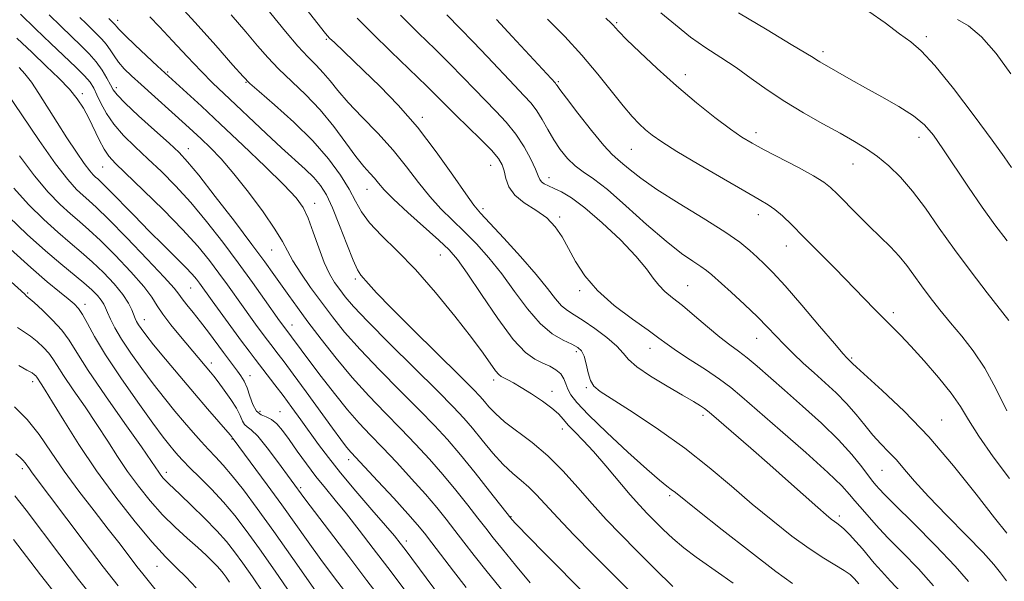
# Model space of a CAD drawing. Extents: x 2094800 to 2097700, y 299800 to 302700.
# Drawn here: x 2096627 to 2096853, y 301239 to 301368 of the extents above; entities that cross this region are included whole.
import ezdxf

# ---------------------------------------------------------------- set-up
doc = ezdxf.new("R2010")
doc.units = 0
doc.header["$MEASUREMENT"] = 0
for name, color, linetype, lineweight in [('CONTOUR INDEX', 41, 'Continuous', 13), ('CONTOUR INTERMEDIATE', 44, 'Continuous', 0), ('SPOT ELEVATION DTM', 2, 'Continuous', 13)]:
    doc.layers.add(name, color=color, linetype=linetype, lineweight=lineweight)

msp = doc.modelspace()

# ---------------------------------------------------------------- linework, layer by layer
at = {"layer": 'CONTOUR INDEX', "flags": 128}
for points, elevation in [([(2096791.103, 301238.239), (2096788.543, 301240.108), (2096782.669, 301244.214), (2096779.807, 301246.357), (2096777.26, 301248.503), (2096775.035, 301250.577), (2096773.096, 301252.497), (2096771.361, 301254.254), (2096769.577, 301256.152), (2096767.447, 301258.566), (2096761.857, 301265.203), (2096759.041, 301268.459), (2096756.649, 301271.047), (2096754.723, 301273.025), (2096753.239, 301274.571), (2096752.109, 301275.869), (2096750.988, 301277.106), (2096749.468, 301278.472), (2096747.289, 301280.081), (2096744.785, 301281.745), (2096742.437, 301283.203), (2096740.628, 301284.253), (2096739.339, 301284.941), (2096737.825, 301285.692), (2096737.263, 301286.142), (2096736.548, 301287.008), (2096733.696, 301291.048), (2096730.996, 301294.701), (2096727.204, 301299.58), (2096722.735, 301305.043), (2096718.144, 301310.272), (2096713.925, 301314.622), (2096710.338, 301318.138), (2096707.579, 301321.039), (2096705.724, 301323.561), (2096704.343, 301326.017), (2096702.885, 301328.737), (2096700.872, 301331.979), (2096698.12, 301335.71), (2096694.52, 301339.823), (2096690.136, 301344.13), (2096685.715, 301348.112), (2096682.178, 301351.17), (2096680.077, 301353.016), (2096678.498, 301354.618), (2096676.159, 301357.259), (2096672.205, 301361.757), (2096667.477, 301367.084), (2096663.241, 301371.749)], 920), ([(2096854.457, 301298.608), (2096849.52, 301304.924), (2096845.838, 301309.726), (2096842.021, 301314.879), (2096838.512, 301319.833), (2096835.328, 301324.353), (2096832.377, 301328.281), (2096829.578, 301331.508), (2096826.9, 301334.118), (2096824.324, 301336.245), (2096821.782, 301338.041), (2096819.018, 301339.741), (2096815.728, 301341.598), (2096811.731, 301343.801), (2096807.337, 301346.286), (2096802.977, 301348.924), (2096798.987, 301351.594), (2096795.31, 301354.205), (2096791.793, 301356.675), (2096788.308, 301358.968), (2096784.825, 301361.244), (2096781.341, 301363.71), (2096777.875, 301366.478), (2096774.546, 301369.284)], 900), ([(2096738.3, 301236.313), (2096734.602, 301240.839), (2096731.62, 301244.588), (2096729.243, 301247.658), (2096727.194, 301250.341), (2096725.201, 301252.918), (2096723.018, 301255.626), (2096720.406, 301258.694), (2096717.236, 301262.239), (2096713.813, 301265.945), (2096710.553, 301269.386), (2096707.745, 301272.291), (2096705.172, 301275.015), (2096702.493, 301278.069), (2096699.494, 301281.773), (2096696.469, 301285.683), (2096693.84, 301289.165), (2096687.642, 301297.499), (2096686.906, 301298.527), (2096683.456, 301303.414), (2096680.672, 301307.32), (2096677.401, 301311.817), (2096673.824, 301316.592), (2096670.12, 301321.329), (2096666.464, 301325.716), (2096663, 301329.517), (2096659.731, 301332.812), (2096656.626, 301335.759), (2096653.684, 301338.499), (2096651.022, 301341.111), (2096648.79, 301343.659), (2096647.09, 301346.164), (2096645.844, 301348.49), (2096644.928, 301350.458), (2096644.184, 301351.978), (2096643.327, 301353.313), (2096642.034, 301354.814), (2096640.06, 301356.774), (2096634.306, 301362.203), (2096630.809, 301365.576), (2096627.339, 301368.99)], 930), ([(2096845.256, 301238.583), (2096842.192, 301242.139), (2096837.64, 301246.899), (2096832.571, 301251.983), (2096828.308, 301256.202), (2096825.829, 301258.684), (2096824.741, 301259.819), (2096823.899, 301260.782), (2096823.259, 301261.564), (2096822.238, 301262.903), (2096820.684, 301264.988), (2096818.443, 301267.772), (2096815.357, 301271.151), (2096811.398, 301274.972), (2096807.047, 301278.897), (2096802.909, 301282.544), (2096796.672, 301288.069), (2096794.369, 301290.012), (2096792.363, 301291.553), (2096790.366, 301293.02), (2096788.063, 301294.791), (2096785.262, 301297.108), (2096782.258, 301299.66), (2096779.466, 301302.001), (2096777.21, 301303.808), (2096775.446, 301305.26), (2096774.037, 301306.662), (2096772.783, 301308.309), (2096771.213, 301310.46), (2096768.792, 301313.361), (2096765.206, 301317.09), (2096761.036, 301321.046), (2096757.083, 301324.458), (2096753.982, 301326.748), (2096751.685, 301328.105), (2096749.978, 301328.914), (2096748.675, 301329.504), (2096747.717, 301329.993), (2096747.074, 301330.447), (2096746.678, 301330.971), (2096746.302, 301331.828), (2096745.678, 301333.324), (2096744.598, 301335.64), (2096743.075, 301338.48), (2096741.182, 301341.423), (2096738.996, 301344.144), (2096736.617, 301346.686), (2096734.15, 301349.185), (2096731.655, 301351.766), (2096729.011, 301354.524), (2096726.052, 301357.542), (2096722.652, 301360.894), (2096718.848, 301364.621), (2096714.72, 301368.754)], 910), ([(2096702.014, 301236.14), (2096699.262, 301239.785), (2096696.356, 301243.701), (2096693.463, 301247.702), (2096687.378, 301256.218), (2096684.035, 301260.823), (2096676.25, 301271.389), (2096676.107, 301271.517), (2096676.018, 301271.695), (2096675.909, 301271.848), (2096675.502, 301272.332), (2096670.345, 301278.28), (2096667.343, 301281.781), (2096663.979, 301285.757), (2096660.684, 301289.698), (2096657.946, 301293.022), (2096656.124, 301295.3), (2096655.056, 301296.721), (2096654.449, 301297.623), (2096654.045, 301298.319), (2096653.723, 301299.008), (2096652.96, 301301.023), (2096652.201, 301302.571), (2096650.886, 301304.557), (2096648.878, 301306.976), (2096646.411, 301309.587), (2096643.812, 301312.089), (2096641.316, 301314.29), (2096638.776, 301316.428), (2096635.952, 301318.845), (2096632.694, 301321.803), (2096629.209, 301325.233), (2096625.792, 301328.983)], 940), ([(2096667.695, 301237.144), (2096665.403, 301239.591), (2096663.161, 301241.802), (2096660.682, 301244.28), (2096657.599, 301247.64), (2096653.684, 301252.308), (2096649.267, 301257.956), (2096644.82, 301264.069), (2096640.766, 301270.124), (2096637.339, 301275.569), (2096634.726, 301279.843), (2096633.036, 301282.563), (2096632.075, 301284.052), (2096631.081, 301285.578), (2096630.894, 301285.832), (2096630.604, 301286.12), (2096629.998, 301286.543), (2096628.837, 301287.209), (2096626.955, 301288.241)], 950)]:
    msp.add_lwpolyline(points, dxfattribs=dict(at, elevation=elevation))
at = {"layer": 'CONTOUR INTERMEDIATE', "flags": 128}
for points, elevation in [([(2096819.989, 301238.099), (2096819.022, 301239.255), (2096818.014, 301240.195), (2096816.639, 301241.157), (2096811.938, 301243.985), (2096808.59, 301246.186), (2096804.629, 301249.071), (2096800.215, 301252.53), (2096795.536, 301256.401), (2096790.716, 301260.534), (2096785.619, 301264.833), (2096780.043, 301269.221), (2096773.971, 301273.553), (2096768.134, 301277.446), (2096760.558, 301282.307), (2096759.08, 301283.519), (2096758.355, 301284.774), (2096757.828, 301286.565), (2096757.349, 301288.604), (2096756.865, 301290.403), (2096756.298, 301291.611), (2096755.449, 301292.41), (2096754.094, 301293.118), (2096752.082, 301294.05), (2096749.558, 301295.526), (2096746.746, 301297.864), (2096743.834, 301301.238), (2096740.886, 301305.233), (2096737.935, 301309.287), (2096735.011, 301312.944), (2096732.136, 301316.171), (2096729.333, 301319.039), (2096726.615, 301321.653), (2096723.973, 301324.241), (2096721.388, 301327.062), (2096718.813, 301330.311), (2096716.078, 301333.918), (2096712.982, 301337.745), (2096709.439, 301341.638), (2096705.831, 301345.367), (2096702.658, 301348.685), (2096700.278, 301351.411), (2096698.484, 301353.632), (2096696.932, 301355.502), (2096695.305, 301357.217), (2096693.416, 301359.128), (2096691.104, 301361.628), (2096688.291, 301364.959), (2096682.168, 301372.509)], 916), ([(2096829.747, 301236.09), (2096827.331, 301238.717), (2096825.208, 301240.968), (2096823.548, 301242.851), (2096820.838, 301246.13), (2096819.348, 301247.818), (2096817.85, 301249.416), (2096816.566, 301250.7), (2096815.649, 301251.518), (2096814.987, 301252.015), (2096814.398, 301252.414), (2096813.677, 301252.951), (2096812.512, 301253.915), (2096810.567, 301255.613), (2096803.85, 301261.612), (2096799.587, 301265.398), (2096795.174, 301269.269), (2096786.186, 301277.07), (2096785.24, 301277.859), (2096784.566, 301278.346), (2096783.606, 301278.968), (2096782.014, 301279.94), (2096779.495, 301281.423), (2096775.959, 301283.481), (2096772.135, 301285.791), (2096768.959, 301287.93), (2096767.061, 301289.609), (2096765.846, 301291.067), (2096764.415, 301292.673), (2096762.122, 301294.667), (2096759.334, 301296.777), (2096756.67, 301298.598), (2096754.604, 301299.865), (2096753.025, 301300.851), (2096751.672, 301301.97), (2096750.268, 301303.592), (2096748.452, 301305.928), (2096745.841, 301309.151), (2096742.266, 301313.253), (2096738.402, 301317.513), (2096733.06, 301323.258), (2096731.546, 301325.065), (2096729.672, 301327.674), (2096726.734, 301331.954), (2096722.908, 301337.356), (2096718.587, 301342.976), (2096714.149, 301348.057), (2096709.913, 301352.421), (2096706.177, 301356.039), (2096699.413, 301362.491), (2096698.48, 301363.401), (2096697.848, 301364.081), (2096697.164, 301364.909), (2096692.417, 301370.924)], 914), ([(2096854.127, 301316.91), (2096851.305, 301320.596), (2096848.381, 301324.643), (2096845.226, 301329.238), (2096839.337, 301338.025), (2096837.147, 301341.129), (2096835.089, 301343.499), (2096832.572, 301345.594), (2096829.194, 301347.772), (2096825.322, 301349.978), (2096821.516, 301352.059), (2096818.241, 301353.879), (2096811.064, 301357.973), (2096810.296, 301358.437), (2096809.485, 301358.968), (2096807.853, 301359.999), (2096804.499, 301362.03), (2096798.945, 301365.328), (2096792.399, 301369.244)], 898), ([(2096855.113, 301333.748), (2096853.428, 301336.155), (2096850.638, 301340.029), (2096846.495, 301345.641), (2096841.77, 301351.851), (2096837.491, 301357.167), (2096834.377, 301360.53), (2096831.929, 301362.602), (2096829.342, 301364.475), (2096826.036, 301366.942), (2096822.345, 301369.584)], 896), ([(2096744.501, 301238.345), (2096741.093, 301242.402), (2096738.119, 301246.009), (2096735.967, 301248.681), (2096734.271, 301250.849), (2096732.481, 301253.171), (2096730.17, 301256.142), (2096727.416, 301259.598), (2096724.424, 301263.211), (2096721.352, 301266.728), (2096718.165, 301270.187), (2096714.786, 301273.702), (2096711.166, 301277.375), (2096707.391, 301281.272), (2096703.581, 301285.452), (2096699.863, 301289.896), (2096696.414, 301294.301), (2096693.418, 301298.289), (2096691, 301301.584), (2096689.028, 301304.323), (2096685.603, 301309.157), (2096683.5, 301312.065), (2096680.542, 301316.049), (2096676.506, 301321.376), (2096672.115, 301327.093), (2096668.323, 301331.943), (2096665.768, 301335.059), (2096663.813, 301337.144), (2096661.498, 301339.294), (2096658.183, 301342.288), (2096654.498, 301345.635), (2096651.389, 301348.529), (2096649.545, 301350.396), (2096648.62, 301351.597), (2096648.009, 301352.727), (2096647.21, 301354.247), (2096646.127, 301356.077), (2096644.767, 301358.001), (2096643.135, 301359.864), (2096641.227, 301361.759), (2096639.039, 301363.836), (2096636.587, 301366.206), (2096633.963, 301368.812)], 928), ([(2096757.632, 301235.199), (2096747.563, 301245.382), (2096741.216, 301251.85), (2096740.261, 301252.847), (2096740.006, 301253.134), (2096735.139, 301259.365), (2096731.815, 301263.569), (2096728.443, 301267.729), (2096725.467, 301271.217), (2096722.517, 301274.429), (2096719.018, 301278.017), (2096714.614, 301282.423), (2096709.823, 301287.248), (2096705.385, 301291.885), (2096701.85, 301295.881), (2096699.019, 301299.402), (2096696.503, 301302.769), (2096694.026, 301306.2), (2096691.744, 301309.488), (2096689.925, 301312.321), (2096688.685, 301314.557), (2096687.532, 301316.738), (2096685.823, 301319.574), (2096683.118, 301323.525), (2096679.788, 301328.039), (2096676.407, 301332.312), (2096673.443, 301335.711), (2096670.943, 301338.297), (2096668.849, 301340.301), (2096667.058, 301341.967), (2096665.283, 301343.591), (2096655.057, 301352.792), (2096652.893, 301354.775), (2096651.21, 301356.421), (2096649.897, 301357.905), (2096648.843, 301359.362), (2096647.93, 301360.77), (2096647.04, 301362.064), (2096646.073, 301363.214), (2096644.991, 301364.309), (2096642.411, 301366.785), (2096640.953, 301368.233)], 926), ([(2096769.037, 301234.719), (2096763.947, 301239.812), (2096758.995, 301244.803), (2096754.519, 301249.373), (2096750.81, 301253.254), (2096745.975, 301258.538), (2096744.202, 301260.32), (2096742.404, 301261.855), (2096740.462, 301263.464), (2096738.307, 301265.487), (2096735.92, 301268.129), (2096733.484, 301271.063), (2096731.23, 301273.826), (2096729.218, 301276.174), (2096726.824, 301278.73), (2096723.251, 301282.333), (2096712.256, 301293.224), (2096707.19, 301298.319), (2096703.879, 301301.806), (2096701.957, 301304.033), (2096700.712, 301305.667), (2096699.553, 301307.313), (2096698.361, 301309.307), (2096697.133, 301311.922), (2096695.879, 301315.276), (2096694.642, 301318.882), (2096693.478, 301322.096), (2096692.325, 301324.529), (2096690.673, 301326.787), (2096687.895, 301329.728), (2096683.618, 301333.931), (2096678.469, 301338.864), (2096673.325, 301343.718), (2096668.93, 301347.813), (2096658.864, 301357.042), (2096653.73, 301361.825), (2096651.388, 301364.052), (2096650.011, 301365.425), (2096649.399, 301366.105), (2096649.16, 301366.421), (2096648.967, 301366.651), (2096647.645, 301367.96)], 924), ([(2096777.306, 301237.479), (2096773.134, 301241.555), (2096769.009, 301245.669), (2096765.307, 301249.404), (2096761.94, 301252.9), (2096758.702, 301256.434), (2096755.419, 301260.191), (2096752.034, 301263.979), (2096748.519, 301267.509), (2096744.91, 301270.557), (2096738.595, 301275.324), (2096736.48, 301277.185), (2096735.009, 301278.742), (2096733.952, 301280.006), (2096732.981, 301281.125), (2096731.374, 301282.792), (2096728.314, 301285.835), (2096717.603, 301296.4), (2096712.501, 301301.504), (2096709.17, 301304.955), (2096707.321, 301306.982), (2096705.577, 301308.993), (2096704.81, 301310.203), (2096703.786, 301312.439), (2096702.355, 301316.094), (2096700.696, 301320.445), (2096699.071, 301324.487), (2096697.656, 301327.466), (2096696.293, 301329.62), (2096694.742, 301331.432), (2096692.791, 301333.337), (2096687.359, 301338.267), (2096683.844, 301341.529), (2096674.053, 301350.74), (2096671.568, 301353.123), (2096668.872, 301355.842), (2096665.65, 301359.242), (2096662.268, 301362.867), (2096659.263, 301366.063), (2096657.045, 301368.341)], 922), ([(2096804.746, 301238.146), (2096800.944, 301240.932), (2096795.129, 301245.396), (2096788.586, 301250.516), (2096782.99, 301254.944), (2096777.865, 301259.057), (2096776.918, 301259.791), (2096775.881, 301260.547), (2096774.168, 301261.9), (2096771.263, 301264.4), (2096766.933, 301268.326), (2096762.075, 301272.867), (2096757.872, 301276.938), (2096755.217, 301279.725), (2096753.836, 301281.491), (2096753.169, 301282.773), (2096752.713, 301284.002), (2096752.218, 301285.204), (2096751.493, 301286.303), (2096750.397, 301287.243), (2096748.987, 301288.062), (2096747.366, 301288.817), (2096745.577, 301289.676), (2096743.412, 301291.246), (2096740.601, 301294.242), (2096737.039, 301299.028), (2096733.276, 301304.555), (2096730.03, 301309.422), (2096727.756, 301312.634), (2096725.87, 301314.828), (2096723.527, 301317.048), (2096716.4, 301323.416), (2096713.104, 301326.45), (2096710.941, 301328.622), (2096709.633, 301330.111), (2096708.673, 301331.27), (2096707.614, 301332.451), (2096706.255, 301334), (2096704.455, 301336.258), (2096702.12, 301339.431), (2096699.325, 301343.169), (2096696.189, 301346.982), (2096692.858, 301350.472), (2096686.641, 301356.399), (2096684.184, 301358.987), (2096681.853, 301361.688), (2096679.164, 301364.884), (2096675.792, 301368.786)], 918), ([(2096837.194, 301237.627), (2096833.693, 301241.495), (2096829.951, 301245.35), (2096826.758, 301248.585), (2096824.685, 301250.772), (2096823.43, 301252.196), (2096822.476, 301253.324), (2096820.236, 301255.84), (2096819.079, 301257.184), (2096817.904, 301258.605), (2096816.088, 301260.579), (2096812.859, 301263.69), (2096807.808, 301268.233), (2096801.973, 301273.352), (2096793.154, 301281.039), (2096790.573, 301283.193), (2096788.012, 301285.093), (2096784.757, 301287.287), (2096781.234, 301289.583), (2096778.15, 301291.608), (2096775.954, 301293.137), (2096774.049, 301294.54), (2096771.578, 301296.336), (2096767.97, 301298.903), (2096763.799, 301302.057), (2096759.926, 301305.476), (2096757.011, 301308.871), (2096754.916, 301312.113), (2096753.304, 301315.107), (2096751.847, 301317.779), (2096750.262, 301320.128), (2096748.276, 301322.173), (2096745.755, 301323.958), (2096743.12, 301325.631), (2096740.927, 301327.366), (2096739.585, 301329.272), (2096738.89, 301331.199), (2096738.49, 301332.932), (2096738.033, 301334.363), (2096737.178, 301335.805), (2096735.584, 301337.683), (2096733.077, 301340.254), (2096727.424, 301345.786), (2096723.359, 301349.853), (2096720.717, 301352.451), (2096712.482, 301360.375), (2096708.23, 301364.52), (2096704.747, 301368.042)], 912), ([(2096853.917, 301238.793), (2096852.569, 301240.628), (2096851.057, 301242.546), (2096848.615, 301245.255), (2096844.771, 301249.201), (2096840.231, 301253.791), (2096835.995, 301258.173), (2096832.824, 301261.679), (2096830.522, 301264.385), (2096828.659, 301266.549), (2096826.869, 301268.426), (2096825.067, 301270.241), (2096823.24, 301272.214), (2096821.362, 301274.501), (2096819.373, 301276.996), (2096817.206, 301279.527), (2096814.821, 301281.958), (2096812.296, 301284.293), (2096809.739, 301286.568), (2096807.253, 301288.809), (2096804.92, 301290.985), (2096802.818, 301293.056), (2096800.953, 301295.024), (2096799.034, 301297.076), (2096796.699, 301299.442), (2096793.748, 301302.232), (2096790.64, 301305.069), (2096786.246, 301309.038), (2096785.011, 301310.082), (2096783.72, 301310.995), (2096781.872, 301312.179), (2096779.249, 301313.99), (2096775.705, 301316.777), (2096771.247, 301320.673), (2096766.498, 301324.946), (2096762.231, 301328.651), (2096759.028, 301331.109), (2096756.685, 301332.709), (2096754.802, 301334.104), (2096753.054, 301335.819), (2096751.403, 301337.866), (2096749.884, 301340.126), (2096748.514, 301342.473), (2096747.242, 301344.748), (2096745.999, 301346.782), (2096744.684, 301348.514), (2096743.065, 301350.295), (2096740.877, 301352.583), (2096734.664, 301359.195), (2096731.387, 301362.632), (2096728.403, 301365.66), (2096725.303, 301368.772)], 908), ([(2096854.05, 301249.701), (2096851.182, 301253.241), (2096846.969, 301258.663), (2096841.767, 301265.216), (2096836.078, 301271.881), (2096830.42, 301277.771), (2096825.391, 301282.525), (2096819.469, 301287.841), (2096818.565, 301288.7), (2096818.047, 301289.242), (2096817.585, 301289.661), (2096817.265, 301289.977), (2096816.392, 301290.962), (2096814.408, 301293.289), (2096811.007, 301297.313), (2096806.907, 301302.134), (2096803.076, 301306.54), (2096800.254, 301309.612), (2096798.249, 301311.625), (2096796.639, 301313.148), (2096794.972, 301314.698), (2096792.696, 301316.565), (2096789.229, 301318.986), (2096784.278, 301322.077), (2096778.692, 301325.465), (2096773.606, 301328.66), (2096769.899, 301331.261), (2096767.43, 301333.226), (2096765.805, 301334.605), (2096764.603, 301335.561), (2096763.317, 301336.716), (2096761.415, 301338.805), (2096758.592, 301342.254), (2096755.449, 301346.251), (2096752.812, 301349.676), (2096751.296, 301351.686), (2096750.668, 301352.555), (2096750.482, 301352.835), (2096750.273, 301353.089), (2096740.316, 301363.866), (2096736.721, 301367.723)], 906), ([(2096854.667, 301262.267), (2096850.889, 301267.262), (2096847.567, 301272.038), (2096845.222, 301275.746), (2096843.361, 301278.788), (2096841.239, 301281.878), (2096838.335, 301285.514), (2096835.039, 301289.317), (2096831.965, 301292.691), (2096829.562, 301295.216), (2096827.618, 301297.175), (2096825.754, 301299.029), (2096823.637, 301301.178), (2096814.485, 301310.575), (2096810.747, 301314.382), (2096807.325, 301317.842), (2096804.584, 301320.57), (2096802.451, 301322.6), (2096800.746, 301324.07), (2096799.192, 301325.184), (2096797.137, 301326.408), (2096793.836, 301328.275), (2096788.882, 301331.108), (2096783.233, 301334.392), (2096778.186, 301337.402), (2096774.719, 301339.593), (2096772.527, 301341.143), (2096770.983, 301342.407), (2096769.532, 301343.736), (2096767.887, 301345.452), (2096765.832, 301347.871), (2096760.026, 301355.198), (2096756.388, 301359.521), (2096752.425, 301363.831), (2096748.495, 301367.83)], 904), ([(2096854.037, 301277.838), (2096851.577, 301282.801), (2096848.95, 301287.593), (2096846.292, 301291.608), (2096843.665, 301294.981), (2096841.108, 301298.032), (2096838.668, 301301.01), (2096836.41, 301303.887), (2096834.407, 301306.563), (2096832.678, 301308.973), (2096831.053, 301311.195), (2096829.31, 301313.343), (2096827.274, 301315.521), (2096824.956, 301317.807), (2096822.413, 301320.27), (2096819.741, 301322.915), (2096815.081, 301327.619), (2096813.516, 301329.146), (2096811.942, 301330.386), (2096809.63, 301331.801), (2096806.12, 301333.709), (2096798.294, 301337.792), (2096795.499, 301339.3), (2096793.162, 301340.724), (2096790.507, 301342.577), (2096786.953, 301345.249), (2096782.696, 301348.624), (2096778.124, 301352.468), (2096773.636, 301356.494), (2096769.663, 301360.236), (2096766.646, 301363.179), (2096764.873, 301364.966), (2096764.019, 301365.876), (2096763.608, 301366.347), (2096763.12, 301366.856), (2096761.872, 301368.038)], 902), ([(2096854.96, 301355.234), (2096851.564, 301359.899), (2096848.2, 301363.759), (2096845.239, 301366.258), (2096842.684, 301367.726)], 894), ([(2096729.75, 301237.269), (2096726.877, 301240.968), (2096721.907, 301247.511), (2096720.232, 301249.694), (2096718.619, 301251.655), (2096716.388, 301254.176), (2096713.12, 301257.75), (2096709.461, 301261.703), (2096703.347, 301268.237), (2096702.739, 301268.926), (2096702.067, 301269.766), (2096700.959, 301271.243), (2096699.067, 301273.826), (2096692.966, 301282.213), (2096690.017, 301286.245), (2096687.923, 301289.063), (2096686.561, 301290.854), (2096684.872, 301293.036), (2096684.08, 301294.083), (2096681.773, 301297.209), (2096680.202, 301299.366), (2096678.493, 301301.74), (2096674.898, 301306.777), (2096672.935, 301309.475), (2096670.75, 301312.367), (2096668.076, 301315.634), (2096664.606, 301319.488), (2096660.232, 301323.976), (2096655.65, 301328.481), (2096649.198, 301334.679), (2096647.654, 301336.338), (2096646.556, 301337.946), (2096645.438, 301340.071), (2096643.041, 301345.064), (2096641.82, 301347.348), (2096640.41, 301349.515), (2096638.588, 301351.76), (2096636.19, 301354.248), (2096633.287, 301357.027), (2096630.007, 301360.117), (2096626.529, 301363.458)], 932), ([(2096724.334, 301234.422), (2096720.568, 301239.443), (2096715.732, 301245.962), (2096714.607, 301247.448), (2096713.288, 301249.084), (2096711.234, 301251.499), (2096708.115, 301255.097), (2096704.441, 301259.361), (2096700.929, 301263.546), (2096698.124, 301267.082), (2096695.875, 301270.104), (2096691.808, 301275.774), (2096689.738, 301278.617), (2096687.721, 301281.333), (2096685.826, 301283.823), (2096681.252, 301289.722), (2096679.873, 301291.545), (2096678.146, 301293.87), (2096671.415, 301303.064), (2096668.47, 301307.134), (2096667.768, 301308.054), (2096666.773, 301309.226), (2096665.249, 301310.853), (2096663.025, 301313.085), (2096660.198, 301315.876), (2096656.93, 301319.129), (2096653.437, 301322.675), (2096647.544, 301328.716), (2096645.957, 301330.303), (2096645.121, 301331.094), (2096644.621, 301331.534), (2096644.078, 301332.049), (2096643.271, 301332.982), (2096642.018, 301334.652), (2096640.209, 301337.262), (2096638.031, 301340.543), (2096635.746, 301344.105), (2096631.598, 301350.743), (2096629.854, 301353.344), (2096628.356, 301355.256), (2096627.009, 301356.695)], 934), ([(2096717.818, 301233.772), (2096711.747, 301241.871), (2096708.439, 301246.237), (2096705.213, 301250.423), (2096702.256, 301254.161), (2096699.695, 301257.288), (2096697.416, 301260.04), (2096695.242, 301262.754), (2096693.052, 301265.662), (2096690.945, 301268.576), (2096689.077, 301271.205), (2096687.551, 301273.307), (2096686.264, 301274.851), (2096685.064, 301275.861), (2096683.839, 301276.427), (2096682.65, 301276.921), (2096681.603, 301277.786), (2096680.767, 301279.318), (2096680.076, 301281.235), (2096679.429, 301283.112), (2096678.741, 301284.621), (2096677.998, 301285.837), (2096677.203, 301286.935), (2096674.015, 301291.199), (2096670.554, 301295.864), (2096668.704, 301298.288), (2096667.004, 301300.429), (2096665.568, 301302.204), (2096664.499, 301303.564), (2096663.747, 301304.605), (2096662.645, 301305.995), (2096660.375, 301308.541), (2096656.46, 301312.706), (2096651.79, 301317.56), (2096647.595, 301321.829), (2096644.794, 301324.567), (2096643.054, 301326.155), (2096641.731, 301327.304), (2096640.238, 301328.702), (2096638.221, 301330.945), (2096635.385, 301334.605), (2096631.629, 301339.921), (2096627.63, 301345.796), (2096624.262, 301350.798)], 936), ([(2096710.28, 301234.499), (2096706.969, 301238.876), (2096702.784, 301244.377), (2096692.702, 301257.597), (2096686.401, 301266.19), (2096684.009, 301269.353), (2096681.858, 301271.977), (2096680.365, 301273.455), (2096679.437, 301274.146), (2096678.855, 301274.651), (2096678.399, 301275.474), (2096677.849, 301276.722), (2096676.986, 301278.405), (2096675.682, 301280.469), (2096674.175, 301282.609), (2096672.795, 301284.459), (2096671.779, 301285.765), (2096670.991, 301286.726), (2096664.087, 301294.907), (2096661.91, 301297.57), (2096660.071, 301300.004), (2096658.794, 301301.98), (2096657.563, 301303.918), (2096655.679, 301306.404), (2096652.683, 301309.798), (2096649.102, 301313.568), (2096645.703, 301316.959), (2096643.055, 301319.429), (2096640.915, 301321.291), (2096638.842, 301323.074), (2096636.466, 301325.252), (2096633.715, 301328.089), (2096630.588, 301331.794), (2096627.143, 301336.421)], 938), ([(2096697.862, 301232.638), (2096689.941, 301243.902), (2096685.551, 301250.103), (2096681.742, 301255.393), (2096678.585, 301259.645), (2096676.014, 301262.926), (2096673.939, 301265.352), (2096672.185, 301267.236), (2096670.551, 301268.94), (2096668.865, 301270.772), (2096667.048, 301272.829), (2096665.049, 301275.154), (2096662.831, 301277.784), (2096660.418, 301280.733), (2096657.85, 301284.01), (2096655.205, 301287.563), (2096652.7, 301291.112), (2096650.59, 301294.317), (2096649.062, 301296.909), (2096648.038, 301298.906), (2096647.374, 301300.395), (2096646.918, 301301.486), (2096646.494, 301302.368), (2096645.917, 301303.25), (2096645.021, 301304.314), (2096643.713, 301305.625), (2096641.921, 301307.219), (2096636.637, 301311.564), (2096633.063, 301314.615), (2096628.922, 301318.353), (2096624.702, 301322.377)], 942), ([(2096689.592, 301235.629), (2096685.882, 301240.959), (2096682.249, 301246.105), (2096679.21, 301250.322), (2096676.581, 301253.769), (2096674.005, 301256.832), (2096671.245, 301259.793), (2096668.546, 301262.516), (2096666.273, 301264.764), (2096664.68, 301266.385), (2096663.581, 301267.574), (2096662.678, 301268.615), (2096661.659, 301269.838), (2096660.149, 301271.773), (2096657.755, 301274.998), (2096654.291, 301279.816), (2096650.381, 301285.421), (2096646.857, 301290.73), (2096644.351, 301294.88), (2096642.717, 301297.876), (2096641.613, 301299.94), (2096640.708, 301301.326), (2096639.71, 301302.396), (2096638.337, 301303.546), (2096636.328, 301305.143), (2096633.509, 301307.456), (2096629.727, 301310.728), (2096625.018, 301315.005)], 944), ([(2096683.04, 301236.189), (2096680.649, 301239.694), (2096678.422, 301242.86), (2096676.541, 301245.456), (2096674.706, 301247.778), (2096672.498, 301250.258), (2096669.667, 301253.162), (2096666.654, 301256.116), (2096664.07, 301258.586), (2096661.366, 301261.124), (2096660.722, 301261.762), (2096660.154, 301262.395), (2096659.614, 301263.065), (2096659.113, 301263.75), (2096657.435, 301266.221), (2096655.133, 301269.529), (2096651.329, 301274.935), (2096646.877, 301281.308), (2096642.923, 301287.12), (2096640.293, 301291.231), (2096638.527, 301294.04), (2096636.844, 301296.331), (2096634.685, 301298.695), (2096632.375, 301300.944), (2096630.458, 301302.699), (2096628.649, 301304.275), (2096628.393, 301304.527), (2096627.476, 301305.402), (2096625.243, 301307.477)], 946), ([(2096675.417, 301238.429), (2096674.595, 301239.615), (2096673.927, 301240.536), (2096673.276, 301241.36), (2096672.493, 301242.24), (2096671.436, 301243.315), (2096670.003, 301244.676), (2096668.098, 301246.402), (2096665.677, 301248.55), (2096662.908, 301251.09), (2096660.009, 301253.972), (2096657.17, 301257.135), (2096654.472, 301260.483), (2096651.967, 301263.909), (2096649.661, 301267.348), (2096647.387, 301270.895), (2096644.929, 301274.686), (2096642.183, 301278.749), (2096639.476, 301282.68), (2096637.246, 301285.964), (2096635.785, 301288.248), (2096634.804, 301289.809), (2096633.869, 301291.082), (2096632.645, 301292.407), (2096631.186, 301293.744), (2096629.647, 301294.954), (2096626.661, 301296.97)], 948), ([(2096662.406, 301231.641), (2096655.433, 301240.357), (2096654.08, 301242.097), (2096650.224, 301247.158), (2096647.516, 301250.669), (2096644.276, 301254.822), (2096640.793, 301259.361), (2096637.422, 301263.969), (2096634.422, 301268.362), (2096631.653, 301272.372), (2096628.879, 301275.863), (2096625.97, 301278.72)], 952), ([(2096649.766, 301237.6), (2096646.33, 301242.024), (2096642.01, 301247.706), (2096630.054, 301263.572), (2096629.395, 301264.47), (2096628.415, 301265.883), (2096627.908, 301266.496), (2096627.281, 301267.086), (2096626.295, 301267.931)], 954), ([(2096644.733, 301233.996), (2096640.719, 301239.094), (2096636.387, 301244.733), (2096628.619, 301254.974), (2096626.034, 301258.303)], 956), ([(2096635.643, 301235.448), (2096631.954, 301240.167), (2096628.724, 301244.362), (2096625.721, 301248.236)], 958)]:
    msp.add_lwpolyline(points, dxfattribs=dict(at, elevation=elevation))
at = {"layer": 'SPOT ELEVATION DTM'}
for p in [(2096649.69, 301367.51, 923.5), (2096764.33, 301367.03, 901.8), (2096697.6, 301363.17, 914.2), (2096835.51, 301363.83, 895.6), (2096811.76, 301360.34, 897.6), (2096661.16, 301355.69, 923.8), (2096750.93, 301353.44, 905.8), (2096780.13, 301355.07, 901.4), (2096649.4, 301352.11, 927.5), (2096679.16, 301353.29, 920.1), (2096641.56, 301350.72, 931.6), (2096719.72, 301345.28, 913.6), (2096796.35, 301341.73, 901.5), (2096833.81, 301340.69, 898.6), (2096665.94, 301338.08, 927.3), (2096767.77, 301337.88, 904.9), (2096646.21, 301333.86, 932.9), (2096735.43, 301334.2, 912.8), (2096818.71, 301334.53, 900.8), (2096748.81, 301331.42, 909.4), (2096706.95, 301328.68, 918.8), (2096694.99, 301325.48, 923.4), (2096733.65, 301324.3, 913.6), (2096751.24, 301322.39, 911.8), (2096796.94, 301322.86, 904.6), (2096803.39, 301315.72, 904.7), (2096685.07, 301314.77, 926.9), (2096723.81, 301313.63, 918.9), (2096704.29, 301308.13, 922.3), (2096666.46, 301306.08, 934.9), (2096780.69, 301306.6, 909.1), (2096629, 301304.88, 945.8), (2096755.86, 301305.46, 912.3), (2096642.19, 301302.27, 943.5), (2096827.94, 301300.39, 903.6), (2096655.8, 301298.78, 939.3), (2096689.76, 301297.51, 929.3), (2096796.53, 301294.48, 908.8), (2096755.12, 301291.41, 916.4), (2096772.03, 301292.16, 912.7), (2096818.37, 301289.97, 905.8), (2096671.19, 301288.8, 937.5), (2096680.12, 301285.94, 935.3), (2096630.15, 301284.52, 950.5), (2096736.13, 301284.95, 920.4), (2096749.5, 301282.34, 919.4), (2096757.37, 301283.16, 916.2), (2096682.39, 301277.71, 935.1), (2096686.96, 301277.66, 935.2), (2096784.19, 301276.8, 914.4), (2096839.02, 301275.75, 905.2), (2096751.86, 301273.65, 920.6), (2096675.97, 301271.36, 940.1), (2096702.8, 301266.64, 932.5), (2096627.79, 301264.57, 954.4), (2096660.9, 301263.71, 945.5), (2096825.32, 301264.15, 908.9), (2096691.73, 301260.2, 937.7), (2096776.57, 301258.3, 918.3), (2096740.1, 301253.49, 925.9), (2096815.56, 301253.66, 913.6), (2096716.04, 301247.92, 933.5), (2096658.73, 301242.14, 950.8)]:
    msp.add_point(p, dxfattribs=at)

doc.saveas('drawing.dxf')
